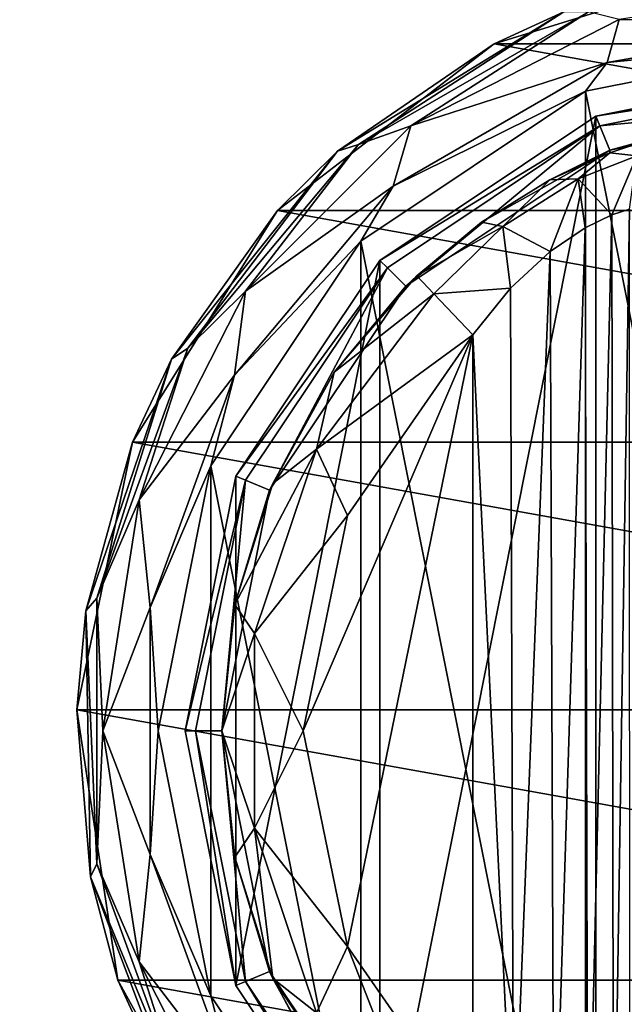
# Model space of a CAD drawing. Units: millimetres. Extents: x -300 to 300, y -508 to 485.
# Drawn here: x -213 to -191, y 287 to 323 of the extents above; entities that cross this region are included whole.
import ezdxf

# ---------------------------------------------------------------- set-up
doc = ezdxf.new("R2010")
doc.units = ezdxf.units.MM
doc.header["$LTSCALE"] = 65.185185
for name, color, linetype in [('210', 7, 'CONTINUOUS'), ('235', 7, 'CONTINUOUS'), ('236', 7, 'CONTINUOUS'), ('277', 7, 'CONTINUOUS'), ('338', 7, 'CONTINUOUS'), ('344', 7, 'CONTINUOUS'), ('538', 7, 'CONTINUOUS'), ('539', 7, 'CONTINUOUS'), ('540', 7, 'CONTINUOUS'), ('541', 7, 'CONTINUOUS'), ('551', 7, 'CONTINUOUS'), ('552', 7, 'CONTINUOUS'), ('558', 7, 'CONTINUOUS'), ('559', 7, 'CONTINUOUS'), ('569', 7, 'CONTINUOUS'), ('570', 7, 'CONTINUOUS'), ('571', 7, 'CONTINUOUS'), ('572', 7, 'CONTINUOUS'), ('573', 7, 'CONTINUOUS'), ('574', 7, 'CONTINUOUS'), ('575', 7, 'CONTINUOUS')]:
    doc.layers.add(name, color=color, linetype=linetype)

msp = doc.modelspace()

# ---------------------------------------------------------------- linework, layer by layer
at = {"layer": '210', "color": 253, "linetype": 'Continuous', "true_color": 0x929eac}
for points in [[(-297.2, 350.7, 270), (-295, 247.5, 270), (297.2, 350.7, 270), (-297.2, 350.7, 270)], [(-295, 247.5, 270), (295, 247.5, 270), (297.2, 350.7, 270), (-295, 247.5, 270)]]:
    msp.add_3dface(points, dxfattribs=at)
at = {"layer": '235', "color": 253, "linetype": 'Continuous', "true_color": 0x929eac}
for points in [[(-296.2, 352.5, 270.2), (296.2, 352.5, 270.2), (-296.2, 247.5, 270.2), (-296.2, 352.5, 270.2)], [(-296.2, 247.5, 270.2), (296.2, 352.5, 270.2), (-295, 247.5, 270.2), (-296.2, 247.5, 270.2)], [(-295, 247.5, 270.2), (296.2, 352.5, 270.2), (295, 247.5, 270.2), (-295, 247.5, 270.2)]]:
    msp.add_3dface(points, dxfattribs=at)
at = {"layer": '236', "color": 253, "linetype": 'Continuous', "true_color": 0x929eac}
for points in [[(296.2, 350.7, 296), (-296.2, 350.7, 296), (296.2, 249.3, 296), (296.2, 350.7, 296)], [(296.2, 249.3, 296), (-296.2, 350.7, 296), (-296.2, 249.3, 296), (296.2, 249.3, 296)]]:
    msp.add_3dface(points, dxfattribs=at)
at = {"layer": '277', "color": 253, "linetype": 'Continuous', "true_color": 0x929eac}
for points in [[(-279.2, 350.7, -325), (279.2, 350.7, -325), (-279.2, 199.3, -325), (-279.2, 350.7, -325)], [(-279.2, 199.3, -325), (279.2, 350.7, -325), (279.2, 199.3, -325), (-279.2, 199.3, -325)]]:
    msp.add_3dface(points, dxfattribs=at)
at = {"layer": '338', "color": 253, "linetype": 'Continuous', "true_color": 0x929eac}
for points in [[(-294, 352.5, 265), (294, 352.5, 265), (-294, 172.5, 265), (-294, 352.5, 265)], [(-294, 172.5, 265), (294, 352.5, 265), (294, 172.5, 265), (-294, 172.5, 265)]]:
    msp.add_3dface(points, dxfattribs=at)
at = {"layer": '344', "color": 253, "linetype": 'Continuous', "true_color": 0x929eac}
for points in [[(276, 352.5, -320), (-276, 352.5, -320), (276, 198.5, -320), (276, 352.5, -320)], [(-276, 352.5, -320), (-276, 198.5, -320), (276, 198.5, -320), (-276, 352.5, -320)]]:
    msp.add_3dface(points, dxfattribs=at)
at = {"layer": '538', "color": 168, "linetype": 'Continuous', "true_color": 0x0d121a}
for points in [[(-191.876, 319.635, 305.5), (-182.5, 321.5, 305.5), (-191.876, 274.365, 305.5), (-191.876, 319.635, 305.5)], [(-191.876, 274.365, 305.5), (-182.5, 321.5, 305.5), (-182.5, 272.5, 305.5), (-191.876, 274.365, 305.5)], [(-199.823, 314.325, 305.5), (-191.876, 319.635, 305.5), (-199.823, 279.675, 305.5), (-199.823, 314.325, 305.5)], [(-199.823, 279.675, 305.5), (-191.876, 319.635, 305.5), (-191.876, 274.365, 305.5), (-199.823, 279.675, 305.5)], [(-205.135, 306.375, 305.5), (-199.823, 314.325, 305.5), (-205.135, 287.625, 305.5), (-205.135, 306.375, 305.5)], [(-205.135, 287.625, 305.5), (-199.823, 314.325, 305.5), (-199.823, 279.675, 305.5), (-205.135, 287.625, 305.5)], [(-207, 297, 305.5), (-205.135, 306.375, 305.5), (-205.135, 287.625, 305.5), (-207, 297, 305.5)]]:
    msp.add_3dface(points, dxfattribs=at)
at = {"layer": '539', "color": 168, "linetype": 'Continuous', "true_color": 0x0d121a}
for points in [[(-182.5, 321.5, 305.5), (-191.876, 319.635, 305.5), (-182.5, 321.116, 316.5), (-182.5, 321.5, 305.5)], [(-182.5, 321.116, 316.5), (-191.876, 319.635, 305.5), (-191.729, 319.28, 316.5), (-182.5, 321.116, 316.5)], [(-191.876, 319.635, 305.5), (-199.823, 314.325, 305.5), (-191.729, 319.28, 316.5), (-191.876, 319.635, 305.5)], [(-191.729, 319.28, 316.5), (-199.823, 314.325, 305.5), (-199.551, 314.053, 316.5), (-191.729, 319.28, 316.5)], [(-199.823, 314.325, 305.5), (-205.135, 306.375, 305.5), (-199.551, 314.053, 316.5), (-199.823, 314.325, 305.5)], [(-199.551, 314.053, 316.5), (-205.135, 306.375, 305.5), (-204.781, 306.228, 316.5), (-199.551, 314.053, 316.5)], [(-205.135, 306.375, 305.5), (-207, 297, 305.5), (-204.781, 306.228, 316.5), (-205.135, 306.375, 305.5)], [(-204.781, 306.228, 316.5), (-207, 297, 305.5), (-206.616, 297, 316.5), (-204.781, 306.228, 316.5)], [(-207, 297, 305.5), (-205.135, 287.625, 305.5), (-206.616, 297, 316.5), (-207, 297, 305.5)], [(-206.616, 297, 316.5), (-205.135, 287.625, 305.5), (-204.781, 287.772, 316.5), (-206.616, 297, 316.5)], [(-205.135, 287.625, 305.5), (-199.823, 279.675, 305.5), (-204.781, 287.772, 316.5), (-205.135, 287.625, 305.5)], [(-204.781, 287.772, 316.5), (-199.823, 279.675, 305.5), (-199.551, 279.947, 316.5), (-204.781, 287.772, 316.5)]]:
    msp.add_3dface(points, dxfattribs=at)
at = {"layer": '540', "color": 168, "linetype": 'Continuous', "true_color": 0x0d121a}
for points in [[(-182.5, 321.116, 316.5), (-191.729, 319.28, 316.5), (-182.5, 320.15, 316.5), (-182.5, 321.116, 316.5)], [(-182.5, 320.15, 316.5), (-191.729, 319.28, 316.5), (-191.36, 318.387, 316.5), (-182.5, 320.15, 316.5)], [(-191.729, 319.28, 316.5), (-199.551, 314.053, 316.5), (-198.869, 313.37, 316.5), (-191.729, 319.28, 316.5)], [(-191.36, 318.387, 316.5), (-191.729, 319.28, 316.5), (-198.869, 313.37, 316.5), (-191.36, 318.387, 316.5)], [(-199.551, 314.053, 316.5), (-204.781, 306.228, 316.5), (-203.888, 305.858, 316.5), (-199.551, 314.053, 316.5)], [(-198.869, 313.37, 316.5), (-199.551, 314.053, 316.5), (-203.888, 305.858, 316.5), (-198.869, 313.37, 316.5)], [(-204.781, 306.228, 316.5), (-206.616, 297, 316.5), (-205.65, 297, 316.5), (-204.781, 306.228, 316.5)], [(-203.888, 305.858, 316.5), (-204.781, 306.228, 316.5), (-205.65, 297, 316.5), (-203.888, 305.858, 316.5)], [(-206.616, 297, 316.5), (-204.781, 287.772, 316.5), (-205.65, 297, 316.5), (-206.616, 297, 316.5)], [(-205.65, 297, 316.5), (-204.781, 287.772, 316.5), (-203.888, 288.142, 316.5), (-205.65, 297, 316.5)], [(-204.781, 287.772, 316.5), (-199.551, 279.947, 316.5), (-203.888, 288.142, 316.5), (-204.781, 287.772, 316.5)], [(-203.888, 288.142, 316.5), (-199.551, 279.947, 316.5), (-198.869, 280.63, 316.5), (-203.888, 288.142, 316.5)]]:
    msp.add_3dface(points, dxfattribs=at)
at = {"layer": '541', "color": 168, "linetype": 'Continuous', "true_color": 0x0d121a}
for points in [[(-182.5, 320.15, 316.5), (-191.36, 318.387, 316.5), (-188.545, 319.108, 323.106), (-182.5, 320.15, 316.5)], [(-188.545, 319.108, 323.106), (-191.36, 318.387, 316.5), (-189.65, 318.856, 320.915), (-188.545, 319.108, 323.106)], [(-189.65, 318.856, 320.915), (-191.36, 318.387, 316.5), (-191.358, 318.291, 319.075), (-189.65, 318.856, 320.915)], [(-191.36, 318.387, 316.5), (-198.869, 313.37, 316.5), (-196.088, 315.728, 316.846), (-191.36, 318.387, 316.5)], [(-193.564, 317.288, 317.683), (-191.36, 318.387, 316.5), (-196.088, 315.728, 316.846), (-193.564, 317.288, 317.683)], [(-191.358, 318.291, 319.075), (-191.36, 318.387, 316.5), (-193.564, 317.288, 317.683), (-191.358, 318.291, 319.075)], [(-196.088, 315.728, 316.846), (-198.869, 313.37, 316.5), (-198.468, 313.756, 316.605), (-196.088, 315.728, 316.846)], [(-198.468, 313.756, 316.605), (-198.869, 313.37, 316.5), (-201.51, 310.205, 316.605), (-198.468, 313.756, 316.605)], [(-198.869, 313.37, 316.5), (-203.888, 305.858, 316.5), (-201.51, 310.205, 316.605), (-198.869, 313.37, 316.5)], [(-201.51, 310.205, 316.605), (-203.888, 305.858, 316.5), (-203.776, 306.114, 316.605), (-201.51, 310.205, 316.605)], [(-203.776, 306.114, 316.605), (-203.888, 305.858, 316.5), (-205.174, 301.652, 316.605), (-203.776, 306.114, 316.605)], [(-203.888, 305.858, 316.5), (-205.65, 297, 316.5), (-205.174, 301.652, 316.605), (-203.888, 305.858, 316.5)], [(-205.174, 301.652, 316.605), (-205.65, 297, 316.5), (-205.646, 297, 316.605), (-205.174, 301.652, 316.605)], [(-205.65, 297, 316.5), (-203.888, 288.142, 316.5), (-205.646, 297, 316.605), (-205.65, 297, 316.5)], [(-205.646, 297, 316.605), (-203.888, 288.142, 316.5), (-205.174, 292.348, 316.605), (-205.646, 297, 316.605)], [(-205.174, 292.348, 316.605), (-203.888, 288.142, 316.5), (-203.776, 287.886, 316.605), (-205.174, 292.348, 316.605)], [(-203.888, 288.142, 316.5), (-198.869, 280.63, 316.5), (-203.776, 287.886, 316.605), (-203.888, 288.142, 316.5)], [(-203.776, 287.886, 316.605), (-198.869, 280.63, 316.5), (-201.51, 283.795, 316.605), (-203.776, 287.886, 316.605)]]:
    msp.add_3dface(points, dxfattribs=at)
at = {"layer": '551', "color": 168, "linetype": 'Continuous', "true_color": 0x0d121a}
for points in [[(-191.279, 316.006, 322.373), (-191.215, 277.969, 322.481), (-190.636, 316.216, 323.834), (-191.279, 316.006, 322.373)], [(-191.215, 277.969, 322.481), (-190.618, 277.78, 323.897), (-190.636, 316.216, 323.834), (-191.215, 277.969, 322.481)], [(-192.271, 315.523, 321.147), (-192.169, 278.42, 321.246), (-191.279, 316.006, 322.373), (-192.271, 315.523, 321.147)], [(-192.169, 278.42, 321.246), (-191.215, 277.969, 322.481), (-191.279, 316.006, 322.373), (-192.169, 278.42, 321.246)], [(-193.552, 314.656, 320.219), (-193.425, 279.245, 320.29), (-192.271, 315.523, 321.147), (-193.552, 314.656, 320.219)], [(-193.425, 279.245, 320.29), (-192.169, 278.42, 321.246), (-192.271, 315.523, 321.147), (-193.425, 279.245, 320.29)], [(-195.018, 313.301, 319.661), (-194.911, 280.586, 319.688), (-193.552, 314.656, 320.219), (-195.018, 313.301, 319.661)], [(-194.911, 280.586, 319.688), (-193.425, 279.245, 320.29), (-193.552, 314.656, 320.219), (-194.911, 280.586, 319.688)], [(-196.4, 311.586, 319.5), (-194.911, 280.586, 319.688), (-195.018, 313.301, 319.661), (-196.4, 311.586, 319.5)], [(-196.4, 282.414, 319.5), (-194.911, 280.586, 319.688), (-196.4, 311.586, 319.5), (-196.4, 282.414, 319.5)]]:
    msp.add_3dface(points, dxfattribs=at)
at = {"layer": '552', "color": 168, "linetype": 'Continuous', "true_color": 0x0d121a}
for points in [[(-201.02, 289.066, 319.5), (-196.4, 311.586, 319.5), (-202.648, 297, 319.5), (-201.02, 289.066, 319.5)], [(-202.648, 297, 319.5), (-196.4, 311.586, 319.5), (-201.02, 304.934, 319.5), (-202.648, 297, 319.5)], [(-196.4, 282.414, 319.5), (-196.4, 311.586, 319.5), (-201.02, 289.066, 319.5), (-196.4, 282.414, 319.5)]]:
    msp.add_3dface(points, dxfattribs=at)
at = {"layer": '558', "color": 168, "linetype": 'Continuous', "true_color": 0x0d121a}
for points in [[(-189.65, 318.856, 320.915), (-191.358, 318.291, 319.075), (-190.356, 318.177, 322.286), (-189.65, 318.856, 320.915)], [(-191.358, 318.291, 319.075), (-193.564, 317.288, 317.683), (-192.517, 317.332, 319.831), (-191.358, 318.291, 319.075)], [(-190.356, 318.177, 322.286), (-191.358, 318.291, 319.075), (-192.517, 317.332, 319.831), (-190.356, 318.177, 322.286)], [(-191.279, 316.006, 322.373), (-190.356, 318.177, 322.286), (-192.517, 317.332, 319.831), (-191.279, 316.006, 322.373)], [(-191.279, 316.006, 322.373), (-190.636, 316.216, 323.834), (-190.356, 318.177, 322.286), (-191.279, 316.006, 322.373)], [(-193.564, 317.288, 317.683), (-196.088, 315.728, 316.846), (-195.304, 315.575, 318.659), (-193.564, 317.288, 317.683)], [(-192.517, 317.332, 319.831), (-193.564, 317.288, 317.683), (-195.304, 315.575, 318.659), (-192.517, 317.332, 319.831)], [(-193.552, 314.656, 320.219), (-192.517, 317.332, 319.831), (-195.304, 315.575, 318.659), (-193.552, 314.656, 320.219)], [(-193.552, 314.656, 320.219), (-192.271, 315.523, 321.147), (-192.517, 317.332, 319.831), (-193.552, 314.656, 320.219)], [(-192.271, 315.523, 321.147), (-191.279, 316.006, 322.373), (-192.517, 317.332, 319.831), (-192.271, 315.523, 321.147)], [(-196.088, 315.728, 316.846), (-198.468, 313.756, 316.605), (-195.304, 315.575, 318.659), (-196.088, 315.728, 316.846)], [(-198.468, 313.756, 316.605), (-197.838, 313.094, 318.658), (-195.304, 315.575, 318.659), (-198.468, 313.756, 316.605)], [(-197.838, 313.094, 318.658), (-195.018, 313.301, 319.661), (-195.304, 315.575, 318.659), (-197.838, 313.094, 318.658)], [(-195.018, 313.301, 319.661), (-193.552, 314.656, 320.219), (-195.304, 315.575, 318.659), (-195.018, 313.301, 319.661)], [(-196.4, 311.586, 319.5), (-195.018, 313.301, 319.661), (-197.838, 313.094, 318.658), (-196.4, 311.586, 319.5)]]:
    msp.add_3dface(points, dxfattribs=at)
at = {"layer": '559', "color": 168, "linetype": 'Continuous', "true_color": 0x0d121a}
for points in [[(-198.468, 313.756, 316.605), (-201.51, 310.205, 316.605), (-197.838, 313.094, 318.658), (-198.468, 313.756, 316.605)], [(-197.838, 313.094, 318.658), (-201.51, 310.205, 316.605), (-202.161, 307.378, 318.658), (-197.838, 313.094, 318.658)], [(-196.4, 311.586, 319.5), (-197.838, 313.094, 318.658), (-202.161, 307.378, 318.658), (-196.4, 311.586, 319.5)], [(-201.02, 304.934, 319.5), (-196.4, 311.586, 319.5), (-202.161, 307.378, 318.658), (-201.02, 304.934, 319.5)], [(-201.51, 310.205, 316.605), (-203.776, 306.114, 316.605), (-202.161, 307.378, 318.658), (-201.51, 310.205, 316.605)], [(-203.776, 306.114, 316.605), (-205.174, 301.652, 316.605), (-202.161, 307.378, 318.658), (-203.776, 306.114, 316.605)], [(-202.161, 307.378, 318.658), (-205.174, 301.652, 316.605), (-204.441, 300.584, 318.658), (-202.161, 307.378, 318.658)], [(-201.02, 304.934, 319.5), (-202.161, 307.378, 318.658), (-204.441, 300.584, 318.658), (-201.02, 304.934, 319.5)], [(-202.648, 297, 319.5), (-201.02, 304.934, 319.5), (-204.441, 300.584, 318.658), (-202.648, 297, 319.5)], [(-205.174, 301.652, 316.605), (-205.646, 297, 316.605), (-204.441, 300.584, 318.658), (-205.174, 301.652, 316.605)], [(-204.441, 300.584, 318.658), (-205.646, 297, 316.605), (-204.441, 293.416, 318.658), (-204.441, 300.584, 318.658)], [(-202.648, 297, 319.5), (-204.441, 300.584, 318.658), (-204.441, 293.416, 318.658), (-202.648, 297, 319.5)], [(-205.646, 297, 316.605), (-205.174, 292.348, 316.605), (-204.441, 293.416, 318.658), (-205.646, 297, 316.605)], [(-201.02, 289.066, 319.5), (-202.648, 297, 319.5), (-204.441, 293.416, 318.658), (-201.02, 289.066, 319.5)], [(-205.174, 292.348, 316.605), (-203.776, 287.886, 316.605), (-204.441, 293.416, 318.658), (-205.174, 292.348, 316.605)], [(-204.441, 293.416, 318.658), (-203.776, 287.886, 316.605), (-202.161, 286.622, 318.658), (-204.441, 293.416, 318.658)], [(-201.02, 289.066, 319.5), (-204.441, 293.416, 318.658), (-202.161, 286.622, 318.658), (-201.02, 289.066, 319.5)], [(-197.838, 280.906, 318.658), (-201.02, 289.066, 319.5), (-202.161, 286.622, 318.658), (-197.838, 280.906, 318.658)], [(-196.4, 282.414, 319.5), (-201.02, 289.066, 319.5), (-197.838, 280.906, 318.658), (-196.4, 282.414, 319.5)], [(-203.776, 287.886, 316.605), (-201.51, 283.795, 316.605), (-202.161, 286.622, 318.658), (-203.776, 287.886, 316.605)]]:
    msp.add_3dface(points, dxfattribs=at)
at = {"layer": '569', "color": 244, "linetype": 'Continuous', "true_color": 0xa81325}
for points in [[(-195.616, 322.302, 296), (-186, 325.284, 296), (-169.384, 322.302, 296), (-195.616, 322.302, 296)], [(-203.594, 316.164, 296), (-195.616, 322.302, 296), (-161.406, 316.164, 296), (-203.594, 316.164, 296)], [(-161.406, 316.164, 296), (-195.616, 322.302, 296), (-169.384, 322.302, 296), (-161.406, 316.164, 296)], [(-208.943, 307.632, 296), (-203.594, 316.164, 296), (-156.057, 307.632, 296), (-208.943, 307.632, 296)], [(-156.057, 307.632, 296), (-203.594, 316.164, 296), (-161.406, 316.164, 296), (-156.057, 307.632, 296)], [(-210.989, 297.776, 296), (-208.943, 307.632, 296), (-154.011, 297.776, 296), (-210.989, 297.776, 296)], [(-154.011, 297.776, 296), (-208.943, 307.632, 296), (-156.057, 307.632, 296), (-154.011, 297.776, 296)], [(-209.481, 287.821, 296), (-210.989, 297.776, 296), (-155.519, 287.821, 296), (-209.481, 287.821, 296)], [(-155.519, 287.821, 296), (-210.989, 297.776, 296), (-154.011, 297.776, 296), (-155.519, 287.821, 296)], [(-204.606, 279.013, 296), (-209.481, 287.821, 296), (-160.394, 279.013, 296), (-204.606, 279.013, 296)], [(-160.394, 279.013, 296), (-209.481, 287.821, 296), (-155.519, 287.821, 296), (-160.394, 279.013, 296)]]:
    msp.add_3dface(points, dxfattribs=at)
at = {"layer": '570', "color": 244, "linetype": 'Continuous', "true_color": 0xa81325}
for points in [[(-186, 325.284, 296), (-195.616, 322.302, 296), (-193.051, 323.475, 302), (-186, 325.284, 296)], [(-193.051, 323.475, 302), (-195.616, 322.302, 296), (-201.389, 318.341, 302), (-193.051, 323.475, 302)], [(-195.616, 322.302, 296), (-203.594, 316.164, 296), (-201.389, 318.341, 302), (-195.616, 322.302, 296)], [(-201.389, 318.341, 302), (-203.594, 316.164, 296), (-207.498, 310.688, 302), (-201.389, 318.341, 302)], [(-203.594, 316.164, 296), (-208.943, 307.632, 296), (-207.498, 310.688, 302), (-203.594, 316.164, 296)], [(-207.498, 310.688, 302), (-208.943, 307.632, 296), (-210.655, 301.419, 302), (-207.498, 310.688, 302)], [(-208.943, 307.632, 296), (-210.989, 297.776, 296), (-210.655, 301.419, 302), (-208.943, 307.632, 296)], [(-210.655, 301.419, 302), (-210.989, 297.776, 296), (-210.489, 291.628, 302), (-210.655, 301.419, 302)], [(-210.989, 297.776, 296), (-209.481, 287.821, 296), (-210.489, 291.628, 302), (-210.989, 297.776, 296)], [(-210.489, 291.628, 302), (-209.481, 287.821, 296), (-207.019, 282.472, 302), (-210.489, 291.628, 302)], [(-209.481, 287.821, 296), (-204.606, 279.013, 296), (-207.019, 282.472, 302), (-209.481, 287.821, 296)]]:
    msp.add_3dface(points, dxfattribs=at)
at = {"layer": '571', "color": 244, "linetype": 'Continuous', "true_color": 0xa81325}
for points in [[(-193.051, 323.475, 302), (-201.389, 318.341, 302), (-200.613, 318.586, 305.674), (-193.051, 323.475, 302)], [(-192.138, 323.479, 305.674), (-193.051, 323.475, 302), (-200.613, 318.586, 305.674), (-192.138, 323.479, 305.674)], [(-201.389, 318.341, 302), (-207.498, 310.688, 302), (-206.903, 311.089, 305.674), (-201.389, 318.341, 302)], [(-200.613, 318.586, 305.674), (-201.389, 318.341, 302), (-206.903, 311.089, 305.674), (-200.613, 318.586, 305.674)], [(-206.903, 311.089, 305.674), (-207.498, 310.688, 302), (-210.25, 301.893, 305.674), (-206.903, 311.089, 305.674)], [(-207.498, 310.688, 302), (-210.655, 301.419, 302), (-210.25, 301.893, 305.674), (-207.498, 310.688, 302)], [(-210.25, 301.893, 305.674), (-210.655, 301.419, 302), (-210.25, 292.107, 305.674), (-210.25, 301.893, 305.674)], [(-210.655, 301.419, 302), (-210.489, 291.628, 302), (-210.25, 292.107, 305.674), (-210.655, 301.419, 302)], [(-210.25, 292.107, 305.674), (-210.489, 291.628, 302), (-206.903, 282.911, 305.674), (-210.25, 292.107, 305.674)], [(-210.489, 291.628, 302), (-207.019, 282.472, 302), (-206.903, 282.911, 305.674), (-210.489, 291.628, 302)]]:
    msp.add_3dface(points, dxfattribs=at)
at = {"layer": '572', "color": 244, "linetype": 'Continuous', "true_color": 0xa81325}
for points in [[(-182.5, 324.537, 306.975), (-191.01, 323.19, 306.975), (-182.5, 323.186, 307.5), (-182.5, 324.537, 306.975)], [(-192.138, 323.479, 305.674), (-200.613, 318.586, 305.674), (-198.686, 319.278, 306.975), (-192.138, 323.479, 305.674)], [(-191.01, 323.19, 306.975), (-192.138, 323.479, 305.674), (-198.686, 319.278, 306.975), (-191.01, 323.19, 306.975)], [(-191.01, 323.19, 306.975), (-198.686, 319.278, 306.975), (-191.456, 321.607, 307.5), (-191.01, 323.19, 306.975)], [(-182.5, 323.186, 307.5), (-191.01, 323.19, 306.975), (-191.456, 321.607, 307.5), (-182.5, 323.186, 307.5)], [(-191.456, 321.607, 307.5), (-198.686, 319.278, 306.975), (-199.332, 317.06, 307.5), (-191.456, 321.607, 307.5)], [(-198.686, 319.278, 306.975), (-200.613, 318.586, 305.674), (-204.778, 313.186, 306.975), (-198.686, 319.278, 306.975)], [(-198.686, 319.278, 306.975), (-204.778, 313.186, 306.975), (-199.332, 317.06, 307.5), (-198.686, 319.278, 306.975)], [(-200.613, 318.586, 305.674), (-206.903, 311.089, 305.674), (-204.778, 313.186, 306.975), (-200.613, 318.586, 305.674)], [(-199.332, 317.06, 307.5), (-204.778, 313.186, 306.975), (-205.178, 310.093, 307.5), (-199.332, 317.06, 307.5)], [(-204.778, 313.186, 306.975), (-206.903, 311.089, 305.674), (-208.69, 305.51, 306.975), (-204.778, 313.186, 306.975)], [(-204.778, 313.186, 306.975), (-208.69, 305.51, 306.975), (-205.178, 310.093, 307.5), (-204.778, 313.186, 306.975)], [(-206.903, 311.089, 305.674), (-210.25, 301.893, 305.674), (-208.69, 305.51, 306.975), (-206.903, 311.089, 305.674)], [(-205.178, 310.093, 307.5), (-208.69, 305.51, 306.975), (-208.288, 301.547, 307.5), (-205.178, 310.093, 307.5)], [(-208.69, 305.51, 306.975), (-210.25, 301.893, 305.674), (-210.037, 297, 306.975), (-208.69, 305.51, 306.975)], [(-208.69, 305.51, 306.975), (-210.037, 297, 306.975), (-208.288, 301.547, 307.5), (-208.69, 305.51, 306.975)], [(-210.25, 301.893, 305.674), (-210.25, 292.107, 305.674), (-210.037, 297, 306.975), (-210.25, 301.893, 305.674)], [(-208.288, 301.547, 307.5), (-210.037, 297, 306.975), (-208.288, 292.453, 307.5), (-208.288, 301.547, 307.5)], [(-210.037, 297, 306.975), (-210.25, 292.107, 305.674), (-208.69, 288.49, 306.975), (-210.037, 297, 306.975)], [(-210.037, 297, 306.975), (-208.69, 288.49, 306.975), (-208.288, 292.453, 307.5), (-210.037, 297, 306.975)], [(-208.288, 292.453, 307.5), (-208.69, 288.49, 306.975), (-205.178, 283.907, 307.5), (-208.288, 292.453, 307.5)], [(-210.25, 292.107, 305.674), (-206.903, 282.911, 305.674), (-208.69, 288.49, 306.975), (-210.25, 292.107, 305.674)], [(-208.69, 288.49, 306.975), (-206.903, 282.911, 305.674), (-204.778, 280.814, 306.975), (-208.69, 288.49, 306.975)], [(-208.69, 288.49, 306.975), (-204.778, 280.814, 306.975), (-205.178, 283.907, 307.5), (-208.69, 288.49, 306.975)]]:
    msp.add_3dface(points, dxfattribs=at)
at = {"layer": '573', "color": 244, "linetype": 'Continuous', "true_color": 0xa81325}
for points in [[(-182.5, 323.186, 307.5), (-191.456, 321.607, 307.5), (-182.5, 322.5, 307.5), (-182.5, 323.186, 307.5)], [(-182.5, 322.5, 307.5), (-191.456, 321.607, 307.5), (-192.258, 320.559, 307.5), (-182.5, 322.5, 307.5)], [(-191.456, 321.607, 307.5), (-199.332, 317.06, 307.5), (-192.258, 320.559, 307.5), (-191.456, 321.607, 307.5)], [(-192.258, 320.559, 307.5), (-199.332, 317.06, 307.5), (-200.531, 315.031, 307.5), (-192.258, 320.559, 307.5)], [(-199.332, 317.06, 307.5), (-205.178, 310.093, 307.5), (-200.531, 315.031, 307.5), (-199.332, 317.06, 307.5)], [(-200.531, 315.031, 307.5), (-205.178, 310.093, 307.5), (-206.059, 306.758, 307.5), (-200.531, 315.031, 307.5)], [(-205.178, 310.093, 307.5), (-208.288, 301.547, 307.5), (-206.059, 306.758, 307.5), (-205.178, 310.093, 307.5)], [(-206.059, 306.758, 307.5), (-208.288, 301.547, 307.5), (-208, 297, 307.5), (-206.059, 306.758, 307.5)], [(-208.288, 301.547, 307.5), (-208.288, 292.453, 307.5), (-208, 297, 307.5), (-208.288, 301.547, 307.5)], [(-208, 297, 307.5), (-208.288, 292.453, 307.5), (-206.059, 287.242, 307.5), (-208, 297, 307.5)], [(-208.288, 292.453, 307.5), (-205.178, 283.907, 307.5), (-206.059, 287.242, 307.5), (-208.288, 292.453, 307.5)], [(-206.059, 287.242, 307.5), (-205.178, 283.907, 307.5), (-200.531, 278.969, 307.5), (-206.059, 287.242, 307.5)]]:
    msp.add_3dface(points, dxfattribs=at)
at = {"layer": '574', "color": 244, "linetype": 'Continuous', "true_color": 0xa81325}
for points in [[(-182.5, 322.5, 307.5), (-192.258, 320.559, 307.5), (-182.5, 322.5, 298), (-182.5, 322.5, 307.5)], [(-182.5, 322.5, 298), (-192.258, 320.559, 307.5), (-192.258, 320.559, 298), (-182.5, 322.5, 298)], [(-192.258, 320.559, 307.5), (-200.531, 315.031, 307.5), (-192.258, 320.559, 298), (-192.258, 320.559, 307.5)], [(-192.258, 320.559, 298), (-200.531, 315.031, 307.5), (-200.531, 315.031, 298), (-192.258, 320.559, 298)], [(-200.531, 315.031, 307.5), (-206.059, 306.758, 307.5), (-200.531, 315.031, 298), (-200.531, 315.031, 307.5)], [(-200.531, 315.031, 298), (-206.059, 306.758, 307.5), (-206.059, 306.758, 298), (-200.531, 315.031, 298)], [(-206.059, 306.758, 307.5), (-208, 297, 307.5), (-206.059, 306.758, 298), (-206.059, 306.758, 307.5)], [(-206.059, 306.758, 298), (-208, 297, 307.5), (-208, 297, 298), (-206.059, 306.758, 298)], [(-208, 297, 307.5), (-206.059, 287.242, 307.5), (-208, 297, 298), (-208, 297, 307.5)], [(-208, 297, 298), (-206.059, 287.242, 307.5), (-206.059, 287.242, 298), (-208, 297, 298)], [(-206.059, 287.242, 307.5), (-200.531, 278.969, 307.5), (-206.059, 287.242, 298), (-206.059, 287.242, 307.5)], [(-206.059, 287.242, 298), (-200.531, 278.969, 307.5), (-200.531, 278.969, 298), (-206.059, 287.242, 298)]]:
    msp.add_3dface(points, dxfattribs=at)
at = {"layer": '575', "color": 244, "linetype": 'Continuous', "true_color": 0xa81325}
for points in [[(-182.5, 322.5, 298), (-192.258, 320.559, 298), (-182.5, 271.5, 298), (-182.5, 322.5, 298)], [(-192.258, 320.559, 298), (-200.531, 315.031, 298), (-192.258, 273.441, 298), (-192.258, 320.559, 298)], [(-192.258, 320.559, 298), (-192.258, 273.441, 298), (-182.5, 271.5, 298), (-192.258, 320.559, 298)], [(-200.531, 315.031, 298), (-206.059, 306.758, 298), (-200.531, 278.969, 298), (-200.531, 315.031, 298)], [(-200.531, 315.031, 298), (-200.531, 278.969, 298), (-192.258, 273.441, 298), (-200.531, 315.031, 298)], [(-206.059, 306.758, 298), (-208, 297, 298), (-206.059, 287.242, 298), (-206.059, 306.758, 298)], [(-206.059, 306.758, 298), (-206.059, 287.242, 298), (-200.531, 278.969, 298), (-206.059, 306.758, 298)]]:
    msp.add_3dface(points, dxfattribs=at)

doc.saveas('drawing.dxf')
